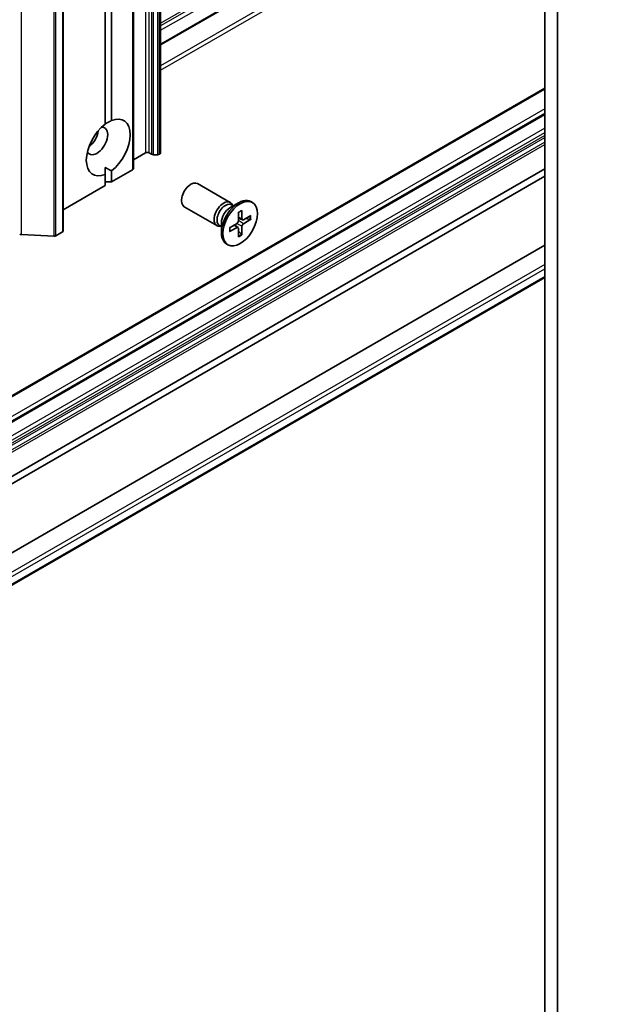
# Model space of a CAD drawing. Units: millimetres. Extents: x 0 to 11399, y 0 to 1967.
# Drawn here: x 1409 to 1470, y 261 to 362 of the extents above; entities that cross this region are included whole.
import ezdxf

# ---------------------------------------------------------------- set-up
doc = ezdxf.new("R2010")
doc.units = ezdxf.units.MM
doc.layers.add('Visible (ISO)', color=7, linetype='Continuous', lineweight=35)
doc.layers.add('Visible Narrow (ISO)', color=7, linetype='Continuous', lineweight=25)

msp = doc.modelspace()

# ---------------------------------------------------------------- linework, layer by layer
at = {"layer": 'Visible (ISO)'}
for p, q in [((1423.4567, 459.8076), (1423.4567, 348.4672)), ((1420.6769, 346.8623), (1420.6769, 458.2027)), ((1413.4929, 451.8282), (1413.4929, 340.4878)), ((1418.427, 450.5559), (1418.427, 351.7807)), ((1417.7842, 351.4096), (1417.7842, 450.1847)), ((1423.4567, 359.518), (1466.0928, 384.134)), ((1462.7819, 373.927), (1462.7819, 255.1639)), ((1464.0676, 254.4216), (1464.0676, 373.1847)), ((1462.7819, 355.0914), (1391.0992, 313.7053)), ((1393.1075, 312.1747), (1462.7819, 352.4012)), ((1421.8983, 348.4672), (1420.6769, 347.762)), ((1422.5255, 348.3277), (1422.284, 348.4672)), ((1422.7184, 348.2816), (1423.1352, 348.2816)), ((1423.3768, 348.3558), (1423.3281, 348.3277)), ((1398.605, 309.7816), (1462.7819, 346.8342)), ((1417.7842, 346.9826), (1417.7842, 346.267)), ((1420.597, 346.7509), (1418.427, 345.4981)), ((1462.7819, 346.0919), (1398.605, 309.0393)), ((1417.7842, 345.127), (1417.7842, 346.267)), ((1418.427, 346.6381), (1418.427, 345.4981)), ((1417.7842, 345.127), (1413.4929, 342.6494)), ((1418.427, 345.4981), (1417.7842, 345.4981)), ((1430.5811, 343.3957), (1427.2406, 345.3244)), ((1429.2175, 341.0338), (1425.8769, 342.9625)), ((1430.5421, 342.8432), (1431.4442, 343.3641)), ((1430.9007, 343.0502), (1430.7086, 343.1612)), ((1430.8204, 343.0966), (1430.7781, 343.1803)), ((1432.8528, 343.3963), (1432.6942, 343.4879)), ((1431.4416, 342.3957), (1431.4201, 341.4989)), ((1431.8343, 341.6177), (1431.4272, 341.7978)), ((1431.7639, 342.5818), (1431.7855, 341.7099)), ((1432.6917, 342.0461), (1431.9259, 341.6288)), ((1432.1811, 341.7679), (1432.5972, 341.6626)), ((1429.6765, 340.9298), (1429.4843, 341.0408)), ((1429.5962, 340.9762), (1429.5026, 340.9709)), ((1429.6765, 341.3439), (1429.6765, 340.3022)), ((1430.5138, 340.7887), (1431.2796, 341.2557)), ((1430.5138, 340.4165), (1431.2796, 340.8337)), ((1431.3839, 340.8376), (1431.0244, 341.1)), ((1431.4416, 339.8808), (1431.4201, 340.7526)), ((1431.7639, 340.0669), (1431.7855, 340.9636)), ((1432.6917, 341.6739), (1431.9259, 341.2069)), ((1409.2044, 340.1115), (1412.5144, 339.9377)), ((1413.413, 340.3764), (1412.7319, 339.9832)), ((1431.7265, 340.1544), (1431.4272, 340.4622)), ((1462.7819, 339.0403), (1393.164, 298.8464)), ((1430.3528, 339.0662), (1430.1942, 339.1578)), ((1462.7819, 335.7122), (1395.036, 296.5991))]:
    msp.add_line(p, q, dxfattribs=at)
for centre, major_axis, start_param, end_param in [((1418.1056, 349.0239), (1.5909, 2.7555), 4.07033839, 6.9252359), ((1418.1056, 349.0239), (-1.5909, -2.7555), 4.07033839, 6.9252359), ((1416.9485, 349.6919), (-0.7727, -1.3384), 5.94396055, 9.76400272), ((1415.9843, 350.2486), (0.7727, 1.3384), 4.04063807, 5.38413989), ((1422.0911, 348.3558), (0.2727, 0), 0.78539816, 2.35619449), ((1422.7184, 348.4391), (0.2727, 0), 3.92699082, 4.71238898), ((1423.1352, 348.4391), (0.2727, 0), 4.71238898, 5.49778714), ((1423.1839, 348.4672), (0.2727, 0), 5.49778714, 6.28318531), ((1420.4042, 346.8623), (0.2727, 0), 5.49778714, 6.28318531), ((1426.5588, 344.1434), (-0.6818, -1.1809), 3.14159265, 6.28318531), ((1431.4442, 341.3228), (-1.25, -2.1651), 3.14159265, 6.28318531), ((1429.8993, 342.2148), (-0.6818, -1.1809), 2.78022553, 6.64455243), ((1430.0965, 342.101), (-0.6121, -1.0602), 3.14159265, 6.28318531), ((1430.5421, 341.8437), (0.6121, 1.0602), 0.78539816, 2.35619449), ((1431.93, 341.798), (-0.1022, -0.177), 5.52592236, 7.04044825), ((1431.2755, 341.4202), (0.1022, 0.177), 3.95512603, 5.46965193), ((1431.2755, 340.6645), (0.1022, 0.177), 5.52592236, 7.04044825), ((1431.93, 341.0424), (-0.1022, -0.177), 3.95512603, 5.46965193), ((1409.2291, 340.2683), (0.2727, 0), 3.92699082, 4.62172909), ((1412.5391, 340.0946), (0.2727, 0), 4.62172909, 5.49778714), ((1413.2202, 340.4878), (0.2727, 0), 5.49778714, 6.28318531)]:
    msp.add_ellipse(centre, major_axis=major_axis, ratio=0.57735027, start_param=start_param, end_param=end_param, dxfattribs=at)
msp.add_ellipse((1431.6028, 341.2313), major_axis=(1.25, 2.1651), ratio=0.57735027, dxfattribs=at)
for points in [[(1417.7842, 351.4362), (1418.0825, 351.6085), (1418.427, 351.7807)], [(1418.427, 346.6381), (1418.0825, 346.8104), (1417.7842, 346.9826)]]:
    msp.add_open_spline(points, degree=2, dxfattribs=at)
for points, knots in [([(1431.4409, 342.3665), (1431.4569, 342.3783), (1431.473, 342.3897), (1431.5102, 342.4151), (1431.5313, 342.4288), (1431.5735, 342.4547), (1431.5946, 342.4668), (1431.6366, 342.4896), (1431.6575, 342.5001), (1431.699, 342.5197), (1431.7196, 342.5286), (1431.74, 342.5368)], [1.432781381, 1.432781381, 1.432781381, 1.432781381, 1.479277307, 1.479277307, 1.540494349, 1.540494349, 1.60171139, 1.60171139, 1.662928432, 1.662928432, 1.724145474, 1.724145474, 1.724145474, 1.724145474]), ([(1431.7639, 342.5818), (1431.7642, 342.5725), (1431.7624, 342.5625), (1431.7561, 342.5487), (1431.7505, 342.5424), (1431.7431, 342.5381), (1431.7416, 342.5374), (1431.74, 342.5368)], [0.01516536768, 0.01516536768, 0.01516536768, 0.01516536768, 0.0189753085, 0.0189753085, 0.02273345371, 0.02273345371, 0.02358385065, 0.02358385065, 0.02358385065, 0.02358385065]), ([(1430.5408, 340.4597), (1430.5376, 340.4814), (1430.5351, 340.5038), (1430.5313, 340.5495), (1430.53, 340.5729), (1430.5287, 340.6206), (1430.5287, 340.6449), (1430.5299, 340.6944), (1430.5312, 340.7195), (1430.5346, 340.7645), (1430.5365, 340.7841), (1430.5387, 340.8039)], [6.12983616, 6.12983616, 6.12983616, 6.12983616, 6.191053202, 6.191053202, 6.252270244, 6.252270244, 6.313487285, 6.313487285, 6.374704327, 6.374704327, 6.421200253, 6.421200253, 6.421200253, 6.421200253]), ([(1432.6917, 341.6739), (1432.6836, 341.6689), (1432.6721, 341.6644), (1432.6509, 341.6594), (1432.6375, 341.6581), (1432.6169, 341.6589), (1432.6064, 341.6604), (1432.5972, 341.6626)], [0.0151653677, 0.0151653677, 0.0151653677, 0.0151653677, 0.0189753085, 0.0189753085, 0.0227334537, 0.0227334537, 0.0257677238, 0.0257677238, 0.0257677238, 0.0257677238]), ([(1430.5407, 340.4597), (1430.541, 340.458), (1430.5411, 340.4563), (1430.5412, 340.4478), (1430.5385, 340.4398), (1430.5297, 340.4274), (1430.522, 340.4209), (1430.5138, 340.4165)], [0.03680222753, 0.03680222753, 0.03680222753, 0.03680222753, 0.03765262447, 0.03765262447, 0.04141076968, 0.04141076968, 0.04522071051, 0.04522071051, 0.04522071051, 0.04522071051]), ([(1431.7265, 340.1544), (1431.733, 340.1475), (1431.7396, 340.1392), (1431.7505, 340.1217), (1431.7561, 340.1095), (1431.7624, 340.0887), (1431.7642, 340.0764), (1431.7639, 340.0669)], [0.0346183544, 0.0346183544, 0.0346183544, 0.0346183544, 0.0376526245, 0.0376526245, 0.0414107697, 0.0414107697, 0.0452207105, 0.0452207105, 0.0452207105, 0.0452207105])]:
    msp.add_open_spline(points, degree=3, knots=knots, dxfattribs=at)
at = {"layer": 'Visible Narrow (ISO)'}
for p, q in [((1421.8983, 459.8076), (1421.8983, 348.4672)), ((1422.284, 348.4672), (1422.284, 459.8076)), ((1422.5255, 459.6682), (1422.5255, 348.3277)), ((1423.3281, 348.3277), (1423.3281, 459.6682)), ((1423.3768, 459.6963), (1423.3768, 348.3558)), ((1422.7184, 348.2816), (1422.7184, 459.622)), ((1423.1352, 459.622), (1423.1352, 348.2816)), ((1420.597, 458.0914), (1420.597, 346.7509)), ((1413.413, 451.7169), (1413.413, 340.3764)), ((1409.2044, 340.1115), (1409.2044, 451.4519)), ((1412.5144, 451.2782), (1412.5144, 339.9377)), ((1412.7319, 339.9832), (1412.7319, 451.3237)), ((1423.4567, 361.7628), (1469.7878, 388.5121)), ((1468.9758, 387.7464), (1423.4567, 361.4659)), ((1423.4567, 361.0205), (1468.0729, 386.7797)), ((1466.1875, 384.2809), (1423.4567, 359.6102)), ((1464.4323, 381.0407), (1423.4567, 357.3834)), ((1423.4567, 356.938), (1464.182, 380.4508)), ((1391.2356, 313.6918), (1462.7819, 354.9991)), ((1462.7819, 352.995), (1392.9712, 312.6898)), ((1393.164, 312.3557), (1462.7819, 352.5496)), ((1462.7819, 352.4934), (1393.164, 312.2995)), ((1462.7819, 350.9909), (1392.3284, 310.3145)), ((1392.5212, 309.9805), (1462.7819, 350.5455)), ((1462.7819, 350.2666), (1392.7627, 309.841)), ((1392.8991, 309.6971), (1462.7819, 350.0439)), ((1462.7819, 349.5626), (1393.1075, 309.336)), ((1393.164, 309.146), (1462.7819, 349.3399)), ((1431.7855, 341.7099), (1431.4292, 341.8816)), ((1431.2796, 340.8337), (1430.9528, 341.0564)), ((1431.7855, 340.9636), (1431.238, 341.2303)), ((1431.9259, 341.2069), (1431.4212, 341.5477)), ((1462.7819, 337.0362), (1394.8997, 297.8444)), ((1395.0925, 297.5104), (1462.7819, 336.5909)), ((1462.7819, 335.8044), (1395.0925, 296.7239))]:
    msp.add_line(p, q, dxfattribs=at)
for centre, major_axis, start_param, end_param in [((1431.6028, 341.2313), (-0.7784, -1.3482), 3.78006079, 4.07392084), ((1431.5668, 341.252), (-0.7373, -1.2771), 2.20246792, 2.4790111), ((1431.6028, 341.2313), (0.7784, 1.3482), 5.35085712, 5.64471717), ((1431.6028, 341.2313), (-0.7784, -1.3482), 5.35085712, 5.64471717), ((1431.5668, 341.252), (-0.7373, -1.2771), 0.66258156, 0.93912473), ((1431.6028, 341.2313), (0.7784, 1.3482), 3.78006079, 4.07392084)]:
    msp.add_ellipse(centre, major_axis=major_axis, ratio=0.57735027, start_param=start_param, end_param=end_param, dxfattribs=at)

doc.saveas('drawing.dxf')
